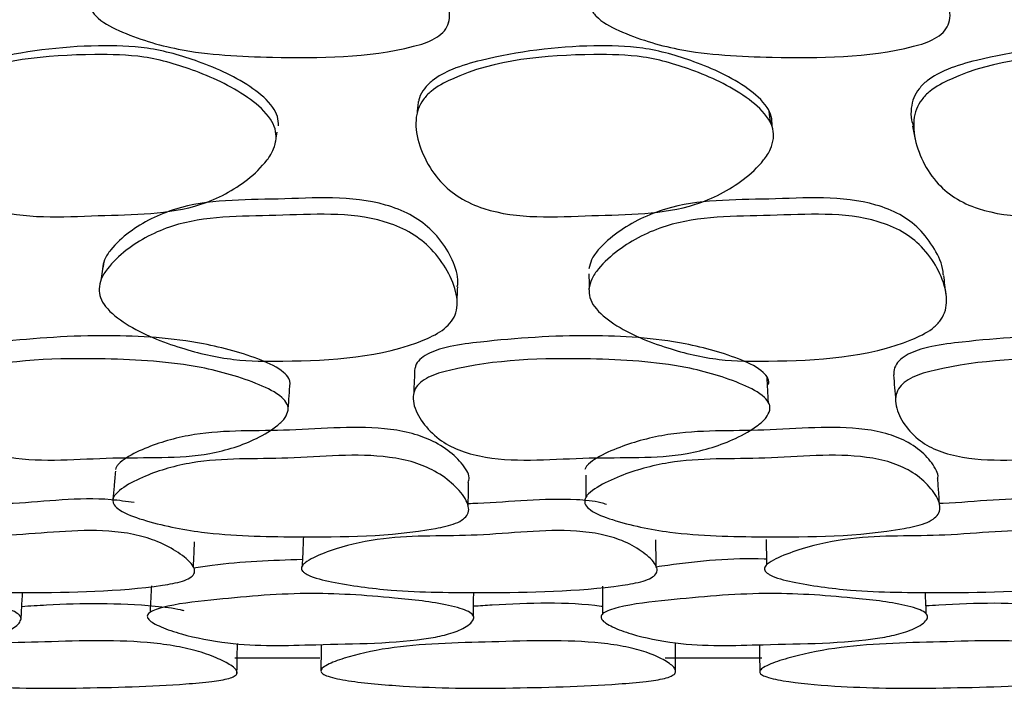
# Model space of a CAD drawing. Units: millimetres. Extents: x 18 to 1436, y 72 to 1488.
# Drawn here: x 582 to 587, y 280 to 284 of the extents above; entities that cross this region are included whole.
import ezdxf

# ---------------------------------------------------------------- set-up
doc = ezdxf.new("R2010")
doc.units = ezdxf.units.MM

msp = doc.modelspace()

# ---------------------------------------------------------------- linework, layer by layer
at = {"color": 7, "linetype": 'Continuous', "lineweight": 25}
for p, q in [((584.5223, 283.7517), (584.5236, 283.7624)), ((583.648, 283.1733), (583.6534, 283.2043)), ((583.6415, 283.1362), (583.646, 283.1617)), ((585.2391, 282.4024), (585.2392, 282.3805)), ((582.8178, 281.3334), (582.8174, 281.3281)), ((585.2222, 281.3081), (585.2222, 281.307)), ((583.7795, 280.9772), (583.7795, 280.9757)), ((585.5813, 280.9616), (585.5813, 280.9628)), ((586.143, 280.9634), (586.143, 280.963)), ((583.4371, 280.5317), (583.8695, 280.5317)), ((585.6264, 280.5317), (586.1179, 280.5317)), ((583.4485, 280.4503), (583.4485, 280.4503))]:
    msp.add_line(p, q, dxfattribs=at)
at = {"color": 7, "linetype": 'Continuous', "lineweight": 25, "flags": 128}
for points in [[(586.163, 283.2486), (586.159, 283.2795), (586.155, 283.3104)], [(585.2387, 282.4824), (585.239, 282.4315), (585.2391, 282.4086)], [(586.106, 280.5975), (586.1065, 280.5527), (586.1075, 280.4557)]]:
    msp.add_lwpolyline(points, dxfattribs=at)
at = {"color": 7, "linetype": 'Continuous', "lineweight": 25}
for points, knots in [([(582.7012, 283.8708), (582.7031, 283.8778), (582.7072, 283.8931), (582.7271, 283.925), (582.7822, 283.9809), (582.9144, 284.0674), (583.1997, 284.1743), (583.6298, 284.1364), (584.012, 284.211), (584.264, 284.1451), (584.377, 284.0778), (584.4649, 283.9779), (584.5176, 283.8788), (584.5329, 283.7992), (584.5247, 283.748), (584.4961, 283.707), (584.4378, 283.6654), (584.1513, 283.5806), (583.709, 283.5785), (583.2008, 283.5994), (582.902, 283.6904), (582.7557, 283.765), (582.7152, 283.812), (582.7046, 283.8313), (582.6993, 283.8513), (582.7005, 283.8643), (582.7012, 283.8708)], [0, 0, 0, 0, 0.005387, 0.011639, 0.02748, 0.062823, 0.12706, 0.245938, 0.37244, 0.403864, 0.433063, 0.466639, 0.499666, 0.51383, 0.525699, 0.53693, 0.549807, 0.57755, 0.752357, 0.868981, 0.94557, 0.979187, 0.985148, 0.99041, 0.995244, 1, 1, 1, 1]), ([(585.2455, 283.8708), (585.2476, 283.8778), (585.252, 283.8931), (585.2724, 283.925), (585.3285, 283.9809), (585.4624, 284.0674), (585.7499, 284.1743), (586.1804, 284.1364), (586.5632, 284.211), (586.8144, 284.1451), (586.9265, 284.0778), (587.013, 283.9779), (587.064, 283.8788), (587.078, 283.7992), (587.0688, 283.748), (587.0394, 283.707), (586.9805, 283.6654), (586.6926, 283.5806), (586.2505, 283.5785), (585.7418, 283.5994), (585.4439, 283.6904), (585.2984, 283.765), (585.2587, 283.812), (585.2483, 283.8313), (585.2433, 283.8513), (585.2448, 283.8643), (585.2455, 283.8708)], [0, 0, 0, 0, 0.005387, 0.011639, 0.02748, 0.062823, 0.12706, 0.245938, 0.37244, 0.403864, 0.433063, 0.466639, 0.499666, 0.51383, 0.525699, 0.53693, 0.549807, 0.57755, 0.752357, 0.868981, 0.94557, 0.979187, 0.985148, 0.99041, 0.995244, 1, 1, 1, 1]), ([(583.6483, 283.1708), (583.6448, 283.1529), (583.6371, 283.1135), (583.589, 283.04), (583.4757, 282.9307), (583.1951, 282.7829), (582.7366, 282.7863), (582.3226, 282.7559), (582.0684, 282.8651), (581.9617, 282.9531), (581.8829, 283.067), (581.8409, 283.1761), (581.8325, 283.2625), (581.8415, 283.3204), (581.8671, 283.3707), (581.9191, 283.4271), (582.1847, 283.5704), (582.564, 283.6027), (582.9836, 283.5958), (583.2544, 283.5151), (583.4769, 283.4102), (583.6071, 283.2959), (583.6462, 283.2219), (583.6476, 283.1873), (583.6483, 283.1708)], [0, 0, 0, 0, 0.0131345, 0.0288748, 0.0625175, 0.1257167, 0.246602, 0.3723957, 0.4033796, 0.4333275, 0.4670858, 0.5000595, 0.5153537, 0.5288751, 0.5417095, 0.5554375, 0.583027, 0.7510683, 0.8082851, 0.8706295, 0.9423614, 0.9752701, 0.9881751, 1, 1, 1, 1]), ([(583.6596, 283.2357), (583.659, 283.2515), (583.6575, 283.2846), (583.6185, 283.3554), (583.4887, 283.4643), (583.2681, 283.5641), (583.0002, 283.6401), (582.6341, 283.6486), (582.3081, 283.6091), (582.0419, 283.5308), (581.9508, 283.4864), (581.9192, 283.4512), (581.9129, 283.4442)], [0, 0, 0, 0, 0.025295, 0.053083, 0.124888, 0.283288, 0.421789, 0.549252, 0.845057, 0.924228, 0.98504, 1, 1, 1, 1]), ([(586.1776, 283.1708), (586.1735, 283.1529), (586.1644, 283.1135), (586.1134, 283.04), (585.9957, 282.9307), (585.708, 282.7829), (585.2478, 282.7863), (584.8302, 282.7559), (584.5791, 282.8651), (584.4753, 282.9531), (584.4004, 283.067), (584.3621, 283.1761), (584.3564, 283.2625), (584.3674, 283.3204), (584.3946, 283.3707), (584.4488, 283.4271), (584.7202, 283.5704), (585.1026, 283.6027), (585.5237, 283.5958), (585.7934, 283.5151), (586.0137, 283.4102), (586.1405, 283.2959), (586.1772, 283.2219), (586.1775, 283.1873), (586.1776, 283.1708)], [0, 0, 0, 0, 0.013135, 0.028875, 0.062518, 0.125717, 0.246602, 0.372396, 0.40338, 0.433327, 0.467086, 0.500059, 0.515354, 0.528875, 0.541709, 0.555437, 0.583027, 0.751068, 0.808285, 0.87063, 0.942361, 0.97527, 0.988175, 1, 1, 1, 1]), ([(586.1698, 283.2357), (586.1696, 283.2515), (586.1694, 283.2846), (586.1325, 283.3554), (586.0059, 283.4643), (585.7875, 283.5641), (585.5206, 283.6401), (585.1529, 283.6488), (584.8255, 283.6079), (584.5532, 283.5317), (584.4542, 283.4801), (584.4012, 283.4263), (584.3775, 283.3888), (584.3734, 283.3652), (584.3722, 283.3586)], [0, 0, 0, 0, 0.024013, 0.050391, 0.118554, 0.268921, 0.400399, 0.521397, 0.802201, 0.877356, 0.935085, 0.963487, 0.989784, 1, 1, 1, 1]), ([(588.6694, 283.2357), (588.6698, 283.2515), (588.6707, 283.2846), (588.6365, 283.3554), (588.5143, 283.4643), (588.3004, 283.5641), (588.0372, 283.6401), (587.6719, 283.6488), (587.3452, 283.6079), (587.0715, 283.5317), (586.9718, 283.48), (586.9164, 283.4265), (586.8877, 283.3784), (586.8758, 283.3233), (586.8745, 283.2734), (586.8847, 283.2444), (586.8882, 283.2344)], [0, 0, 0, 0, 0.022554, 0.04733, 0.111354, 0.252588, 0.37608, 0.489729, 0.753478, 0.824069, 0.878291, 0.904968, 0.929668, 0.95549, 0.98466, 1, 1, 1, 1]), ([(588.6963, 283.1708), (588.6916, 283.1529), (588.6812, 283.1135), (588.628, 283.04), (588.507, 282.9307), (588.2151, 282.7829), (587.7581, 282.7863), (587.3409, 282.7559), (587.0955, 282.8651), (586.9958, 282.9531), (586.9256, 283.067), (586.8912, 283.1761), (586.8884, 283.2625), (586.9012, 283.3204), (586.9299, 283.3707), (586.9855, 283.4271), (587.2602, 283.5704), (587.6415, 283.6027), (588.06, 283.5958), (588.3258, 283.5151), (588.5415, 283.4102), (588.6638, 283.2959), (588.6977, 283.2219), (588.6968, 283.1873), (588.6963, 283.1708)], [0, 0, 0, 0, 0.013135, 0.028875, 0.062518, 0.125717, 0.246602, 0.372396, 0.40338, 0.433327, 0.467086, 0.500059, 0.515354, 0.528875, 0.541709, 0.555437, 0.583027, 0.751068, 0.808285, 0.87063, 0.942361, 0.97527, 0.988175, 1, 1, 1, 1]), ([(584.3705, 283.3592), (584.3694, 283.3492), (584.3673, 283.3291), (584.3652, 283.3091), (584.3642, 283.299)], [0, 0, 0, 0, 0.5, 1, 1, 1, 1]), ([(586.8843, 283.2334), (586.8866, 283.2222), (586.8912, 283.1996), (586.8959, 283.1771), (586.8982, 283.1658)], [0, 0, 0, 0, 0.4999989, 1, 1, 1, 1]), ([(584.5692, 282.4178), (584.5706, 282.4254), (584.5752, 282.451), (584.5616, 282.5175), (584.5185, 282.6121), (584.4369, 282.7125), (584.3296, 282.7899), (584.0756, 282.8861), (583.6639, 282.8554), (583.207, 282.8637), (582.928, 282.7248), (582.8184, 282.6246), (582.7733, 282.5587), (582.7671, 282.5241), (582.7643, 282.5083)], [0, 0, 0, 0, 0.0119675, 0.0407667, 0.1028041, 0.1664739, 0.2233669, 0.2830695, 0.5265142, 0.7609585, 0.8822333, 0.9459075, 0.9754467, 1, 1, 1, 1]), ([(587.0409, 282.4762), (587.0405, 282.4827), (587.0377, 282.5289), (586.9981, 282.6121), (586.9246, 282.7125), (586.8207, 282.7899), (586.572, 282.8861), (586.1587, 282.8554), (585.7014, 282.8637), (585.4145, 282.7248), (585.2991, 282.6246), (585.2499, 282.5587), (585.2417, 282.5241), (585.238, 282.5083)], [0, 0, 0, 0, 0.01046, 0.074457, 0.140139, 0.198829, 0.260418, 0.511555, 0.753406, 0.878513, 0.944198, 0.974671, 1, 1, 1, 1]), ([(582.7475, 282.407), (582.7503, 282.4235), (582.7563, 282.4597), (582.8014, 282.5288), (582.911, 282.6336), (583.1909, 282.7798), (583.6529, 282.7717), (584.0688, 282.8035), (584.3241, 282.7024), (584.4324, 282.6208), (584.5137, 282.5156), (584.5589, 282.4162), (584.5709, 282.3382), (584.5647, 282.286), (584.5417, 282.2405), (584.4916, 282.1897), (584.2258, 282.0603), (583.844, 282.0373), (583.4239, 282.0391), (583.1512, 282.104), (582.9263, 282.1929), (582.7932, 282.2936), (582.7517, 282.3601), (582.7489, 282.3918), (582.7475, 282.407)], [0, 0, 0, 0, 0.013186, 0.028928, 0.062536, 0.125801, 0.246978, 0.372765, 0.403822, 0.433711, 0.467527, 0.500764, 0.516262, 0.529811, 0.54257, 0.556081, 0.58335, 0.751638, 0.80877, 0.870717, 0.942109, 0.975035, 0.988042, 1, 1, 1, 1]), ([(585.2386, 282.407), (585.2424, 282.4235), (585.2506, 282.4597), (585.2998, 282.5288), (585.4155, 282.6336), (585.7036, 282.7798), (586.1661, 282.7717), (586.5835, 282.8035), (586.8336, 282.7024), (586.9376, 282.6208), (587.0131, 282.5156), (587.0524, 282.4162), (587.0596, 282.3382), (587.0502, 282.286), (587.0243, 282.2405), (586.9709, 282.1897), (586.6968, 282.0603), (586.3133, 282.0373), (585.8927, 282.0391), (585.6241, 282.104), (585.4046, 282.1929), (585.2775, 282.2936), (585.24, 282.3601), (585.2391, 282.3918), (585.2386, 282.407)], [0, 0, 0, 0, 0.013186, 0.028928, 0.062536, 0.125801, 0.246978, 0.372765, 0.403822, 0.433711, 0.467527, 0.500764, 0.516262, 0.529811, 0.54257, 0.556081, 0.58335, 0.751638, 0.80877, 0.870717, 0.942109, 0.975035, 0.988042, 1, 1, 1, 1]), ([(582.7716, 282.5444), (582.7689, 282.5281), (582.7635, 282.4954), (582.7581, 282.4628), (582.7554, 282.4465)], [0, 0, 0, 0, 0.499999, 1, 1, 1, 1]), ([(587.0555, 282.3755), (587.0533, 282.3922), (587.049, 282.4255), (587.0447, 282.4588), (587.0425, 282.4755)], [0, 0, 0, 0, 0.500002, 1, 1, 1, 1]), ([(584.5672, 282.3129), (584.5678, 282.3302), (584.5691, 282.365), (584.5704, 282.3998), (584.571, 282.4172)], [0, 0, 0, 0, 0.5000005, 1, 1, 1, 1]), ([(583.7184, 281.92), (583.7186, 281.9252), (583.7189, 281.9357), (583.7103, 281.9579), (583.6691, 282.0024), (583.521, 282.069), (583.2238, 282.1504), (582.7674, 282.1804), (582.372, 282.153), (582.1024, 282.1198), (582.0038, 282.0905), (581.9509, 282.0593), (581.9376, 282.0394), (581.9324, 282.0316)], [0, 0, 0, 0, 0.010583, 0.021397, 0.045892, 0.1162, 0.275182, 0.525627, 0.814918, 0.895733, 0.954353, 0.982046, 1, 1, 1, 1]), ([(586.152, 281.92), (586.1526, 281.9252), (586.1538, 281.9357), (586.1472, 281.9579), (586.1097, 282.0024), (585.9668, 282.069), (585.6753, 282.1504), (585.2197, 282.1803), (584.819, 282.1532), (584.546, 282.1196), (584.4426, 282.0909), (584.3864, 282.0567), (584.36, 282.0296), (584.3562, 282.011), (584.3548, 282.0045)], [0, 0, 0, 0, 0.01038, 0.020987, 0.045014, 0.113975, 0.269913, 0.515564, 0.799317, 0.878584, 0.936082, 0.963244, 0.987206, 1, 1, 1, 1]), ([(588.5753, 281.92), (588.5763, 281.9252), (588.5785, 281.9357), (588.5738, 281.9579), (588.5404, 282.0024), (588.4043, 282.069), (588.1214, 282.1504), (587.6708, 282.1803), (587.2702, 282.1532), (586.995, 282.1196), (586.8903, 282.0908), (586.8303, 282.0567), (586.7995, 282.0241), (586.787, 281.9931), (586.7889, 281.9747), (586.7894, 281.969)], [0, 0, 0, 0, 0.01014, 0.020502, 0.043973, 0.111339, 0.26367, 0.503639, 0.780829, 0.858263, 0.914431, 0.940965, 0.964372, 0.988827, 1, 1, 1, 1]), ([(583.7094, 281.7893), (583.7053, 281.7769), (583.6958, 281.7485), (583.6408, 281.6982), (583.5212, 281.6256), (583.2424, 281.5368), (582.8058, 281.5614), (582.4217, 281.5179), (582.1669, 281.5779), (582.0532, 281.6337), (581.9643, 281.7132), (581.9111, 281.7926), (581.8953, 281.8567), (581.902, 281.8984), (581.9279, 281.9327), (581.9819, 281.9687), (582.2564, 282.047), (582.701, 282.0604), (583.2115, 282.0319), (583.5113, 281.9455), (583.6602, 281.8754), (583.7012, 281.829), (583.7098, 281.8058), (583.7095, 281.7948), (583.7094, 281.7893)], [0, 0, 0, 0, 0.012177, 0.027943, 0.062692, 0.126505, 0.24617, 0.372629, 0.403809, 0.433139, 0.466818, 0.499774, 0.514251, 0.526685, 0.538452, 0.551628, 0.579224, 0.752299, 0.869572, 0.944354, 0.977742, 0.989566, 0.994833, 1, 1, 1, 1]), ([(586.1583, 281.7893), (586.1531, 281.7769), (586.1412, 281.7485), (586.0815, 281.6982), (585.9549, 281.6256), (585.6666, 281.5368), (585.2308, 281.5614), (584.8401, 281.5179), (584.5895, 281.5779), (584.4804, 281.6337), (584.3984, 281.7132), (584.352, 281.7926), (584.3414, 281.8567), (584.3517, 281.8984), (584.3806, 281.9327), (584.438, 281.9687), (584.7207, 282.047), (585.169, 282.0604), (585.6794, 282.0319), (585.9731, 281.9455), (586.1164, 281.8754), (586.1536, 281.829), (586.1602, 281.8058), (586.159, 281.7948), (586.1583, 281.7893)], [0, 0, 0, 0, 0.012177, 0.027943, 0.062692, 0.126505, 0.24617, 0.372629, 0.403809, 0.433139, 0.466818, 0.499774, 0.514251, 0.526685, 0.538452, 0.551628, 0.579224, 0.752299, 0.869572, 0.944354, 0.977742, 0.989566, 0.994833, 1, 1, 1, 1]), ([(588.5969, 281.7893), (588.5906, 281.7769), (588.5763, 281.7485), (588.5126, 281.6982), (588.3803, 281.6256), (588.0854, 281.5368), (587.655, 281.5614), (587.2616, 281.5179), (587.0178, 281.5779), (586.9146, 281.6337), (586.8403, 281.7132), (586.8009, 281.7926), (586.7959, 281.8567), (586.8096, 281.8984), (586.8412, 281.9327), (586.9013, 281.9687), (587.1894, 282.047), (587.6367, 282.0604), (588.1417, 282.0319), (588.4264, 281.9455), (588.5627, 281.8754), (588.5956, 281.829), (588.6002, 281.8058), (588.598, 281.7948), (588.5969, 281.7893)], [0, 0, 0, 0, 0.0121768, 0.0279434, 0.0626916, 0.1265049, 0.2461696, 0.3726294, 0.4038087, 0.4331391, 0.466818, 0.4997741, 0.5142506, 0.5266845, 0.5384516, 0.5516282, 0.5792241, 0.7522987, 0.8695716, 0.9443543, 0.9777422, 0.9895656, 0.9948334, 1, 1, 1, 1]), ([(584.3527, 282.0052), (584.3518, 281.9839), (584.35, 281.9413), (584.3482, 281.8986), (584.3473, 281.8773)], [0, 0, 0, 0, 0.499999, 1, 1, 1, 1]), ([(586.1512, 281.8294), (586.15, 281.851), (586.1478, 281.8942), (586.1455, 281.9373), (586.1444, 281.9589)], [0, 0, 0, 0, 0.5000001, 1, 1, 1, 1]), ([(586.7876, 281.9693), (586.7893, 281.9476), (586.7928, 281.9041), (586.7963, 281.8607), (586.7981, 281.8389)], [0, 0, 0, 0, 0.499999, 1, 1, 1, 1]), ([(583.7098, 281.7971), (583.7113, 281.819), (583.7143, 281.8628), (583.7172, 281.9066), (583.7187, 281.9285)], [0, 0, 0, 0, 0.5, 1, 1, 1, 1]), ([(584.6251, 281.4225), (584.6274, 281.4305), (584.6329, 281.4504), (584.6116, 281.4987), (584.5569, 281.5611), (584.4659, 281.6261), (584.3531, 281.6714), (584.1035, 281.719), (583.7259, 281.6754), (583.2993, 281.6943), (583.0248, 281.618), (582.901, 281.5598), (582.8517, 281.5231), (582.8348, 281.5024), (582.8318, 281.4925), (582.8305, 281.488)], [0, 0, 0, 0, 0.018162, 0.04495, 0.10686, 0.170552, 0.226707, 0.287018, 0.529308, 0.758722, 0.881656, 0.948215, 0.977923, 0.98974, 1, 1, 1, 1]), ([(587.0114, 281.441), (587.0121, 281.4429), (587.0167, 281.4566), (586.9999, 281.4987), (586.9549, 281.5611), (586.8705, 281.6261), (586.7628, 281.6714), (586.5183, 281.7191), (586.1365, 281.6754), (585.7109, 281.6943), (585.4274, 281.618), (585.2966, 281.5598), (585.2428, 281.5231), (585.2234, 281.5024), (585.2193, 281.4925), (585.2174, 281.488)], [0, 0, 0, 0, 0.004299, 0.031466, 0.094249, 0.158841, 0.215789, 0.276951, 0.522662, 0.755315, 0.879985, 0.947484, 0.977611, 0.989595, 1, 1, 1, 1]), ([(582.8177, 281.3357), (582.8191, 281.3405), (582.822, 281.3508), (582.8388, 281.3725), (582.888, 281.4109), (583.0118, 281.472), (583.2874, 281.5523), (583.7176, 281.5326), (584.0977, 281.5783), (584.3489, 281.5282), (584.4627, 281.4804), (584.5536, 281.4122), (584.6099, 281.3465), (584.6294, 281.2946), (584.6251, 281.2612), (584.6002, 281.234), (584.5459, 281.2061), (584.2665, 281.1471), (583.8273, 281.1433), (583.3217, 281.1519), (583.0222, 281.2132), (582.8697, 281.2662), (582.8262, 281.3035), (582.8172, 281.3223), (582.8176, 281.3313), (582.8177, 281.3357)], [0, 0, 0, 0, 0.005545, 0.011892, 0.027708, 0.062808, 0.127079, 0.246365, 0.372324, 0.403784, 0.433313, 0.467188, 0.500471, 0.514982, 0.527011, 0.538269, 0.550969, 0.578318, 0.752653, 0.869194, 0.944815, 0.978381, 0.989919, 0.995001, 1, 1, 1, 1]), ([(585.2178, 281.3357), (585.2197, 281.3405), (585.2238, 281.3508), (585.2433, 281.3725), (585.2971, 281.4109), (585.4283, 281.472), (585.7133, 281.5523), (586.1423, 281.5326), (586.5271, 281.5783), (586.7727, 281.5282), (586.8813, 281.4804), (586.9645, 281.4122), (587.0131, 281.3465), (587.0262, 281.2946), (587.0178, 281.2612), (586.9896, 281.234), (586.9318, 281.2061), (586.6452, 281.1471), (586.2056, 281.1433), (585.7003, 281.1519), (585.4079, 281.2132), (585.2615, 281.2662), (585.2224, 281.3035), (585.2157, 281.3223), (585.2171, 281.3313), (585.2178, 281.3357)], [0, 0, 0, 0, 0.005545, 0.011892, 0.027708, 0.062808, 0.127079, 0.246365, 0.372324, 0.403784, 0.433313, 0.467188, 0.500471, 0.514982, 0.527011, 0.538269, 0.550969, 0.578318, 0.752653, 0.869194, 0.944815, 0.978381, 0.989919, 0.995001, 1, 1, 1, 1]), ([(582.8302, 281.4796), (582.828, 281.4543), (582.824, 281.4067), (582.82, 281.3592), (582.8181, 281.3368)], [0, 0, 0, 0, 0.530491, 1, 1, 1, 1]), ([(585.2224, 281.4598), (585.2224, 281.4343), (585.2223, 281.3961), (585.2223, 281.358), (585.2223, 281.3452)], [0, 0, 0, 0, 0.666885, 1, 1, 1, 1]), ([(584.6246, 281.2987), (584.6248, 281.3141), (584.6255, 281.3553), (584.6261, 281.3964), (584.6265, 281.4221)], [0, 0, 0, 0, 0.375068, 1, 1, 1, 1]), ([(587.0222, 281.2973), (587.0207, 281.3195), (587.0175, 281.3672), (587.0143, 281.4148), (587.0126, 281.4403)], [0, 0, 0, 0, 0.465907, 1, 1, 1, 1]), ([(582.9255, 281.3201), (582.8865, 281.3257), (582.681, 281.3552), (582.451, 281.32), (582.2607, 281.3138), (582.2355, 281.313)], [0, 0, 0, 0, 0.169061, 0.890101, 1, 1, 1, 1]), ([(585.3282, 281.3108), (585.3187, 281.3137), (585.2718, 281.3279), (585.0481, 281.3478), (584.8243, 281.321), (584.6408, 281.3146), (584.6248, 281.3141)], [0, 0, 0, 0, 0.0450618, 0.2228894, 0.9323301, 1, 1, 1, 1]), ([(587.6637, 281.3191), (587.6237, 281.3251), (587.4239, 281.3553), (587.2011, 281.3216), (587.0271, 281.3154), (587.021, 281.3152)], [0, 0, 0, 0, 0.19476, 0.971751, 1, 1, 1, 1]), ([(581.4358, 280.9915), (581.4369, 280.9952), (581.4392, 281.0032), (581.4553, 281.0202), (581.5033, 281.0503), (581.6226, 281.0984), (581.8888, 281.1594), (582.3092, 281.14), (582.6694, 281.1923), (582.9209, 281.162), (583.0401, 281.1276), (583.1407, 281.0754), (583.2078, 281.0243), (583.2321, 280.987), (583.2342, 280.9689), (583.2294, 280.9534), (583.2099, 280.9358), (583.1567, 280.9141), (582.8839, 280.8681), (582.4542, 280.8613), (581.9578, 280.8639), (581.6562, 280.903), (581.5027, 280.9379), (581.4566, 280.9614), (581.4438, 280.9712), (581.4361, 280.9814), (581.4359, 280.9881), (581.4358, 280.9915)], [0, 0, 0, 0, 0.005287, 0.0115, 0.027448, 0.063029, 0.127365, 0.246167, 0.371835, 0.403388, 0.432786, 0.466573, 0.499501, 0.513256, 0.519162, 0.524701, 0.535564, 0.548303, 0.576382, 0.752678, 0.868863, 0.946034, 0.979654, 0.985517, 0.990653, 0.995354, 1, 1, 1, 1]), ([(583.7773, 280.9915), (583.779, 280.9952), (583.7826, 281.0032), (583.8016, 281.0202), (583.8548, 281.0503), (583.9825, 281.0984), (584.26, 281.1594), (584.6812, 281.14), (585.0506, 281.1923), (585.2993, 281.162), (585.4143, 281.1276), (585.5078, 281.0754), (585.5674, 281.0243), (585.5859, 280.987), (585.585, 280.9689), (585.5777, 280.9534), (585.5552, 280.9358), (585.4981, 280.9141), (585.2162, 280.8681), (584.7828, 280.8613), (584.2828, 280.8639), (583.9853, 280.903), (583.8361, 280.9379), (583.7934, 280.9614), (583.7821, 280.9712), (583.776, 280.9814), (583.7768, 280.9881), (583.7773, 280.9915)], [0, 0, 0, 0, 0.005287, 0.0115, 0.027448, 0.063029, 0.127365, 0.246167, 0.371835, 0.403388, 0.432786, 0.466573, 0.499501, 0.513256, 0.519162, 0.524701, 0.535564, 0.548303, 0.576382, 0.752678, 0.868863, 0.946034, 0.979654, 0.985517, 0.990653, 0.995354, 1, 1, 1, 1]), ([(583.7863, 281.1442), (583.7851, 281.1161), (583.7831, 281.0671), (583.7812, 281.018), (583.7803, 280.9971)], [0, 0, 0, 0, 0.572617, 1, 1, 1, 1]), ([(586.1328, 280.9915), (586.1351, 280.9952), (586.14, 281.0032), (586.1617, 281.0202), (586.2195, 281.0503), (586.3544, 281.0984), (586.6403, 281.1594), (587.0579, 281.14), (587.4329, 281.1923), (587.6761, 281.162), (587.7857, 281.1276), (587.8711, 281.0754), (587.9226, 281.0243), (587.9351, 280.987), (587.9313, 280.9689), (587.9215, 280.9534), (587.8962, 280.9358), (587.8359, 280.9141), (587.5479, 280.8681), (587.1151, 280.8613), (586.6167, 280.8639), (586.3263, 280.903), (586.183, 280.9379), (586.1441, 280.9614), (586.1344, 280.9712), (586.1299, 280.9814), (586.1318, 280.9881), (586.1328, 280.9915)], [0, 0, 0, 0, 0.005287, 0.0115, 0.027448, 0.063029, 0.127365, 0.246167, 0.371835, 0.403388, 0.432786, 0.466573, 0.499501, 0.513256, 0.519162, 0.524701, 0.535564, 0.548303, 0.576382, 0.752678, 0.868863, 0.946034, 0.979654, 0.985517, 0.990653, 0.995354, 1, 1, 1, 1]), ([(583.2272, 280.9898), (583.2279, 281.0051), (583.23, 281.0488), (583.232, 281.0925), (583.2333, 281.1208)], [0, 0, 0, 0, 0.352121, 1, 1, 1, 1]), ([(585.5808, 280.991), (585.5805, 281.0093), (585.5798, 281.0558), (585.5791, 281.1024), (585.5787, 281.1305)], [0, 0, 0, 0, 0.394768, 1, 1, 1, 1]), ([(586.1394, 281.1323), (586.14, 281.1041), (586.1409, 281.0612), (586.1418, 281.0184), (586.1421, 281.0037)], [0, 0, 0, 0, 0.658603, 1, 1, 1, 1]), ([(583.7817, 281.031), (583.6257, 281.0254), (583.4352, 281.0185), (583.2589, 280.9916), (583.227, 280.9867)], [0, 0, 0, 0, 0.819024, 1, 1, 1, 1]), ([(586.1415, 281.0321), (586.1375, 281.0323), (585.971, 281.0406), (585.777, 281.0204), (585.6002, 280.9952), (585.5808, 280.9924)], [0, 0, 0, 0, 0.021591, 0.892412, 1, 1, 1, 1]), ([(583.0137, 280.8973), (583.0129, 280.8823), (583.0106, 280.8374), (583.0084, 280.7924), (583.0069, 280.7624)], [0, 0, 0, 0, 0.332457, 1, 1, 1, 1]), ([(585.3083, 280.895), (585.3082, 280.8782), (585.3082, 280.8313), (585.3081, 280.7844), (585.3081, 280.7543)], [0, 0, 0, 0, 0.357918, 1, 1, 1, 1]), ([(582.3509, 280.7291), (582.3484, 280.7218), (582.343, 280.7056), (582.3076, 280.6785), (582.249, 280.651), (582.0221, 280.6026), (581.7051, 280.6035), (581.3697, 280.5899), (581.1296, 280.603), (580.9328, 280.6403), (580.8052, 280.6799), (580.7465, 280.7059), (580.7208, 280.7221), (580.7095, 280.7346), (580.7059, 280.7434), (580.7071, 280.7519), (580.715, 280.7627), (580.7365, 280.7751), (580.8259, 280.8042), (581.0807, 280.8323), (581.4619, 280.8702), (581.8755, 280.8426), (582.1434, 280.8135), (582.2698, 280.7841), (582.3167, 280.7675), (582.3412, 280.7514), (582.3501, 280.7385), (582.3506, 280.7323), (582.3509, 280.7291)], [0, 0, 0, 0, 0.014063, 0.031478, 0.062492, 0.090767, 0.248993, 0.308389, 0.368255, 0.436838, 0.471916, 0.48758, 0.500332, 0.506015, 0.511322, 0.516505, 0.521837, 0.53305, 0.54695, 0.617457, 0.748856, 0.868208, 0.943573, 0.961584, 0.976104, 0.988274, 0.994068, 1, 1, 1, 1]), ([(582.3508, 280.7288), (582.3526, 280.7591), (582.3552, 280.804), (582.3577, 280.8489), (582.3586, 280.8634)], [0, 0, 0, 0, 0.6754639, 1, 1, 1, 1]), ([(584.6521, 280.7291), (584.6481, 280.7218), (584.6391, 280.7056), (584.5972, 280.6785), (584.5315, 280.651), (584.2905, 280.6026), (583.9704, 280.6035), (583.6273, 280.5899), (583.3879, 280.603), (583.1983, 280.6403), (583.0784, 280.6799), (583.0248, 280.7059), (583.0025, 280.7221), (582.9937, 280.7346), (582.992, 280.7434), (582.995, 280.7519), (583.0052, 280.7627), (583.0297, 280.7751), (583.1263, 280.8042), (583.3901, 280.8323), (583.7832, 280.8702), (584.1958, 280.8426), (584.4605, 280.8135), (584.582, 280.7841), (584.6259, 280.7675), (584.6472, 280.7514), (584.6534, 280.7385), (584.6526, 280.7323), (584.6521, 280.7291)], [0, 0, 0, 0, 0.014063, 0.031478, 0.062492, 0.090767, 0.248993, 0.308389, 0.368255, 0.436838, 0.471916, 0.48758, 0.500332, 0.506015, 0.511322, 0.516505, 0.521837, 0.53305, 0.54695, 0.617457, 0.748856, 0.868208, 0.943573, 0.961584, 0.976104, 0.988274, 0.994068, 1, 1, 1, 1]), ([(584.6514, 280.7422), (584.6517, 280.7724), (584.652, 280.8131), (584.6524, 280.8538), (584.6525, 280.8644)], [0, 0, 0, 0, 0.740964, 1, 1, 1, 1]), ([(586.9585, 280.7291), (586.9529, 280.7218), (586.9403, 280.7056), (586.8924, 280.6785), (586.8203, 280.651), (586.5677, 280.6026), (586.2477, 280.6035), (585.9006, 280.5899), (585.6642, 280.603), (585.4838, 280.6403), (585.3729, 280.6799), (585.325, 280.7059), (585.3061, 280.7221), (585.3, 280.7346), (585.3002, 280.7434), (585.3049, 280.7519), (585.3175, 280.7627), (585.3446, 280.7751), (585.4475, 280.8042), (585.7176, 280.8323), (586.1184, 280.8702), (586.5259, 280.8426), (586.7846, 280.8135), (586.9, 280.7841), (586.9404, 280.7675), (586.9583, 280.7514), (586.9618, 280.7385), (586.9596, 280.7323), (586.9585, 280.7291)], [0, 0, 0, 0, 0.014063, 0.031478, 0.062492, 0.090767, 0.248993, 0.308389, 0.368255, 0.436838, 0.471916, 0.48758, 0.500332, 0.506015, 0.511322, 0.516505, 0.521837, 0.53305, 0.54695, 0.617457, 0.748856, 0.868208, 0.943573, 0.961584, 0.976104, 0.988274, 0.994068, 1, 1, 1, 1]), ([(586.954, 280.7543), (586.9528, 280.7843), (586.9513, 280.8214), (586.9498, 280.8584), (586.9495, 280.8653)], [0, 0, 0, 0, 0.811817, 1, 1, 1, 1]), ([(583.1799, 280.7701), (583.174, 280.7715), (583.1303, 280.7823), (582.8934, 280.8094), (582.6137, 280.8079), (582.396, 280.7937), (582.3544, 280.791)], [0, 0, 0, 0, 0.0250591, 0.1863025, 0.8443954, 1, 1, 1, 1]), ([(585.3081, 280.7913), (585.3057, 280.7917), (585.1333, 280.8167), (584.895, 280.8078), (584.6833, 280.7949), (584.6518, 280.793)], [0, 0, 0, 0, 0.011875, 0.853193, 1, 1, 1, 1]), ([(587.606, 280.7866), (587.5933, 280.7886), (587.4191, 280.8159), (587.179, 280.8084), (586.9741, 280.7961), (586.9524, 280.7948)], [0, 0, 0, 0, 0.065581, 0.901043, 1, 1, 1, 1]), ([(581.656, 280.463), (581.6555, 280.4681), (581.6545, 280.479), (581.6836, 280.5017), (581.7688, 280.5393), (582.0161, 280.6011), (582.4772, 280.6107), (582.8911, 280.6261), (583.1575, 280.5884), (583.2746, 280.5587), (583.3683, 280.522), (583.4256, 280.4898), (583.4486, 280.466), (583.4513, 280.4504), (583.4375, 280.4371), (583.3987, 280.4224), (583.3155, 280.4084), (583.062, 280.3872), (582.7418, 280.3775), (582.3717, 280.3755), (582.0922, 280.3865), (581.8592, 280.4054), (581.718, 280.4309), (581.6683, 280.4491), (581.66, 280.4585), (581.656, 280.463)], [0, 0, 0, 0, 0.013569, 0.029396, 0.062737, 0.125864, 0.247334, 0.372846, 0.403805, 0.43371, 0.467385, 0.500714, 0.516492, 0.53046, 0.543617, 0.55731, 0.584594, 0.619202, 0.752202, 0.809701, 0.871203, 0.941214, 0.974048, 0.987475, 1, 1, 1, 1]), ([(583.4485, 280.4506), (583.449, 280.4828), (583.4499, 280.5339), (583.4508, 280.585), (583.4512, 280.6039)], [0, 0, 0, 0, 0.630412, 1, 1, 1, 1]), ([(583.8751, 280.463), (583.8766, 280.4681), (583.8799, 280.479), (583.9176, 280.5017), (584.0163, 280.5393), (584.2841, 280.6011), (584.7511, 280.6107), (585.1717, 280.6261), (585.429, 280.5884), (585.5381, 280.5587), (585.6208, 280.522), (585.6672, 280.4898), (585.6812, 280.466), (585.6777, 280.4504), (585.6581, 280.4371), (585.6125, 280.4224), (585.5219, 280.4084), (585.2559, 280.3872), (584.9271, 280.3775), (584.553, 280.3755), (584.2786, 280.3865), (584.0545, 280.4054), (583.9241, 280.4309), (583.8819, 280.4491), (583.8773, 280.4585), (583.8751, 280.463)], [0, 0, 0, 0, 0.013569, 0.029396, 0.062737, 0.125864, 0.247334, 0.372846, 0.403805, 0.43371, 0.467385, 0.500714, 0.516492, 0.53046, 0.543617, 0.55731, 0.584594, 0.619202, 0.752202, 0.809701, 0.871203, 0.941214, 0.974048, 0.987475, 1, 1, 1, 1]), ([(583.8772, 280.5995), (583.877, 280.5872), (583.8763, 280.5428), (583.8757, 280.4983), (583.8752, 280.4661)], [0, 0, 0, 0, 0.274929, 1, 1, 1, 1]), ([(585.6789, 280.4588), (585.6787, 280.491), (585.6784, 280.5404), (585.678, 280.5899), (585.6779, 280.6072)], [0, 0, 0, 0, 0.6512782, 1, 1, 1, 1]), ([(586.1072, 280.463), (586.1107, 280.4681), (586.1182, 280.479), (586.1641, 280.5017), (586.2754, 280.5393), (586.5609, 280.6011), (587.0291, 280.6107), (587.452, 280.6261), (587.6977, 280.5884), (587.7976, 280.5587), (587.8684, 280.522), (587.9035, 280.4898), (587.9084, 280.466), (587.8985, 280.4504), (587.8734, 280.4371), (587.8214, 280.4224), (587.7245, 280.4084), (587.4487, 280.3872), (587.1146, 280.3775), (586.7404, 280.3755), (586.4739, 280.3865), (586.261, 280.4054), (586.1428, 280.4309), (586.1084, 280.4491), (586.1076, 280.4585), (586.1072, 280.463)], [0, 0, 0, 0, 0.013569, 0.029396, 0.062737, 0.125864, 0.247334, 0.372846, 0.403805, 0.43371, 0.467385, 0.500714, 0.516492, 0.53046, 0.543617, 0.55731, 0.584594, 0.619202, 0.752202, 0.809701, 0.871203, 0.941214, 0.974048, 0.987475, 1, 1, 1, 1])]:
    msp.add_open_spline(points, degree=3, knots=knots, dxfattribs=at)

doc.saveas('drawing.dxf')
